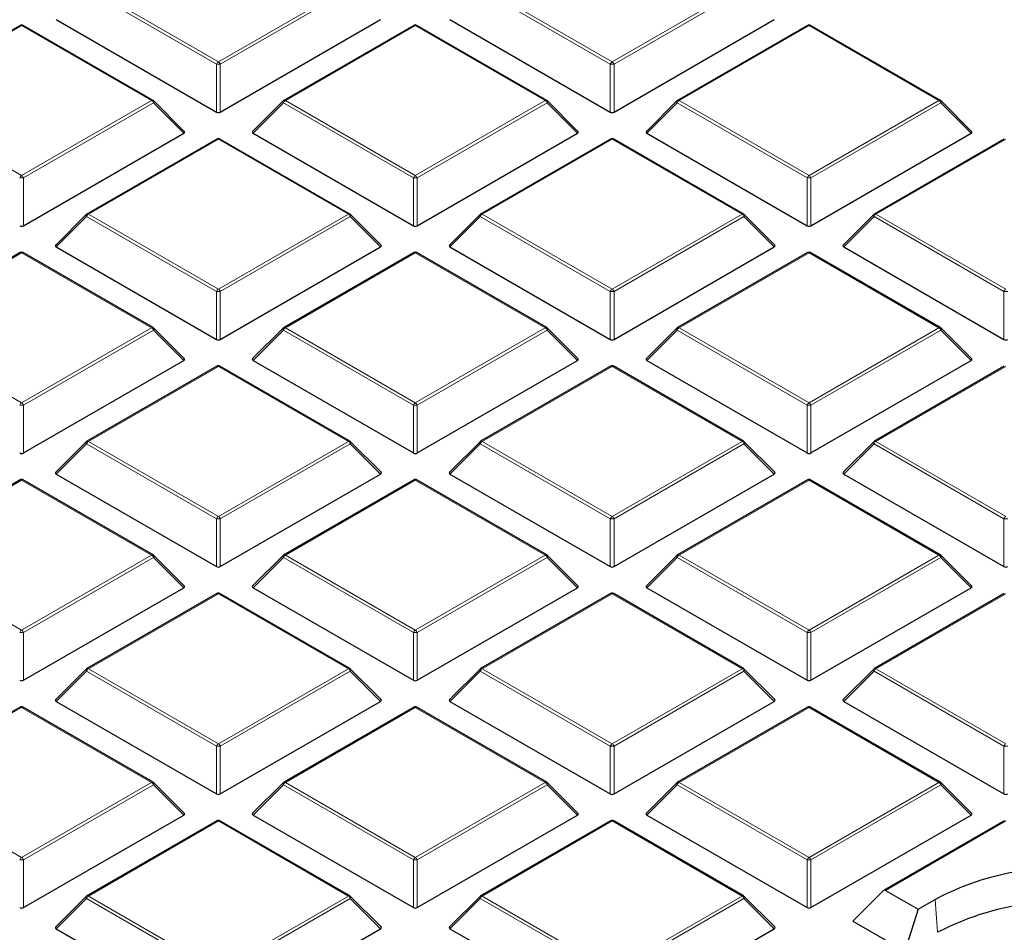
# Model space of a CAD drawing. Units: millimetres. Extents: x 0 to 420, y 0 to 297.
# Drawn here: x 291 to 309, y 206 to 223 of the extents above; entities that cross this region are included whole.
import ezdxf

# ---------------------------------------------------------------- set-up
doc = ezdxf.new("R2010")
doc.units = ezdxf.units.MM

msp = doc.modelspace()

# ---------------------------------------------------------------- linework, layer by layer
at = {"color": 8, "linetype": 'Continuous', "lineweight": 18}
for p, q in [((294.1561, 222.4706), (291.7556, 223.8564)), ((291.7905, 223.8999), (294.1911, 222.5141)), ((294.1911, 222.5141), (296.5917, 223.8999)), ((296.6267, 223.8564), (294.2261, 222.4706)), ((301.4292, 222.4706), (299.0287, 223.8564)), ((299.0636, 223.8999), (301.4642, 222.5141)), ((301.4642, 222.5141), (303.8648, 223.8999)), ((303.8998, 223.8564), (301.4992, 222.4706)), ((290.5546, 223.1864), (288.154, 221.8006)), ((292.9552, 221.8006), (290.5546, 223.1864)), ((297.8277, 223.1864), (295.4271, 221.8006)), ((300.2283, 221.8006), (297.8277, 223.1864)), ((305.1008, 223.1864), (302.7002, 221.8006)), ((307.5014, 221.8006), (305.1008, 223.1864)), ((294.1561, 221.5874), (294.1561, 222.4706)), ((294.2261, 222.4706), (294.2261, 221.5874)), ((301.4292, 221.5874), (301.4292, 222.4706)), ((301.4992, 222.4706), (301.4992, 221.5874)), ((288.154, 221.8006), (290.5546, 220.4148)), ((290.5546, 220.4148), (292.9552, 221.8006)), ((292.9902, 221.7571), (290.5896, 220.3712)), ((293.5501, 221.1972), (292.9902, 221.7571)), ((295.3921, 221.7571), (294.8322, 221.1972)), ((297.7927, 220.3712), (295.3921, 221.7571)), ((295.4271, 221.8006), (297.8277, 220.4148)), ((297.8277, 220.4148), (300.2283, 221.8006)), ((300.2633, 221.7571), (297.8627, 220.3712)), ((300.8231, 221.1972), (300.2633, 221.7571)), ((302.6652, 221.7571), (302.1053, 221.1972)), ((305.0658, 220.3712), (302.6652, 221.7571)), ((302.7002, 221.8006), (305.1008, 220.4148)), ((305.1008, 220.4148), (307.5014, 221.8006)), ((307.5364, 221.7571), (305.1358, 220.3712)), ((308.0962, 221.1972), (307.5364, 221.7571)), ((294.1911, 221.0871), (291.7905, 219.7013)), ((296.5917, 219.7013), (294.1911, 221.0871)), ((301.4642, 221.0871), (299.0636, 219.7013)), ((303.8648, 219.7013), (301.4642, 221.0871)), ((308.7373, 221.0871), (306.3367, 219.7013)), ((290.5896, 220.3712), (290.5896, 219.4881)), ((297.7927, 219.4881), (297.7927, 220.3712)), ((297.8627, 220.3712), (297.8627, 219.4881)), ((305.0658, 219.4881), (305.0658, 220.3712)), ((305.1358, 220.3712), (305.1358, 219.4881)), ((291.7556, 219.6577), (291.1957, 219.0978)), ((294.1561, 218.2719), (291.7556, 219.6577)), ((291.7905, 219.7013), (294.1911, 218.3154)), ((294.1911, 218.3154), (296.5917, 219.7013)), ((296.6267, 219.6577), (294.2261, 218.2719)), ((297.1866, 219.0978), (296.6267, 219.6577)), ((299.0287, 219.6577), (298.4688, 219.0978)), ((301.4292, 218.2719), (299.0287, 219.6577)), ((299.0636, 219.7013), (301.4642, 218.3154)), ((301.4642, 218.3154), (303.8648, 219.7013)), ((303.8998, 219.6577), (301.4992, 218.2719)), ((304.4597, 219.0978), (303.8998, 219.6577)), ((306.3017, 219.6577), (305.7419, 219.0978)), ((308.7023, 218.2719), (306.3017, 219.6577)), ((306.3367, 219.7013), (308.7373, 218.3154)), ((290.5546, 218.9878), (288.154, 217.6019)), ((292.9552, 217.6019), (290.5546, 218.9878)), ((297.8277, 218.9878), (295.4271, 217.6019)), ((300.2283, 217.6019), (297.8277, 218.9878)), ((305.1008, 218.9878), (302.7002, 217.6019)), ((307.5014, 217.6019), (305.1008, 218.9878)), ((294.1561, 217.3888), (294.1561, 218.2719)), ((294.2261, 218.2719), (294.2261, 217.3888)), ((301.4292, 217.3888), (301.4292, 218.2719)), ((301.4992, 218.2719), (301.4992, 217.3888)), ((308.7023, 217.3888), (308.7023, 218.2719)), ((288.154, 217.6019), (290.5546, 216.2161)), ((290.5546, 216.2161), (292.9552, 217.6019)), ((292.9902, 217.5584), (290.5896, 216.1726)), ((293.5501, 216.9985), (292.9902, 217.5584)), ((295.3921, 217.5584), (294.8322, 216.9985)), ((297.7927, 216.1726), (295.3921, 217.5584)), ((295.4271, 217.6019), (297.8277, 216.2161)), ((297.8277, 216.2161), (300.2283, 217.6019)), ((300.2633, 217.5584), (297.8627, 216.1726)), ((300.8231, 216.9985), (300.2633, 217.5584)), ((302.6652, 217.5584), (302.1053, 216.9985)), ((305.0658, 216.1726), (302.6652, 217.5584)), ((302.7002, 217.6019), (305.1008, 216.2161)), ((305.1008, 216.2161), (307.5014, 217.6019)), ((307.5364, 217.5584), (305.1358, 216.1726)), ((308.0962, 216.9985), (307.5364, 217.5584)), ((294.1911, 216.8884), (291.7905, 215.5026)), ((296.5917, 215.5026), (294.1911, 216.8884)), ((301.4642, 216.8884), (299.0636, 215.5026)), ((303.8648, 215.5026), (301.4642, 216.8884)), ((308.7373, 216.8884), (306.3367, 215.5026)), ((290.5896, 216.1726), (290.5896, 215.2894)), ((297.7927, 215.2894), (297.7927, 216.1726)), ((297.8627, 216.1726), (297.8627, 215.2894)), ((305.0658, 215.2894), (305.0658, 216.1726)), ((305.1358, 216.1726), (305.1358, 215.2894)), ((291.7556, 215.4591), (291.1957, 214.8992)), ((294.1561, 214.0732), (291.7556, 215.4591)), ((291.7905, 215.5026), (294.1911, 214.1168)), ((294.1911, 214.1168), (296.5917, 215.5026)), ((296.6267, 215.4591), (294.2261, 214.0732)), ((297.1866, 214.8992), (296.6267, 215.4591)), ((299.0287, 215.4591), (298.4688, 214.8992)), ((301.4292, 214.0732), (299.0287, 215.4591)), ((299.0636, 215.5026), (301.4642, 214.1168)), ((301.4642, 214.1168), (303.8648, 215.5026)), ((303.8998, 215.4591), (301.4992, 214.0732)), ((304.4597, 214.8992), (303.8998, 215.4591)), ((306.3017, 215.4591), (305.7419, 214.8992)), ((308.7023, 214.0732), (306.3017, 215.4591)), ((306.3367, 215.5026), (308.7373, 214.1168)), ((290.5546, 214.7891), (288.154, 213.4033)), ((292.9552, 213.4033), (290.5546, 214.7891)), ((297.8277, 214.7891), (295.4271, 213.4033)), ((300.2283, 213.4033), (297.8277, 214.7891)), ((305.1008, 214.7891), (302.7002, 213.4033)), ((307.5014, 213.4033), (305.1008, 214.7891)), ((294.1561, 213.1901), (294.1561, 214.0732)), ((294.2261, 214.0732), (294.2261, 213.1901)), ((301.4292, 213.1901), (301.4292, 214.0732)), ((301.4992, 214.0732), (301.4992, 213.1901)), ((308.7023, 213.1901), (308.7023, 214.0732)), ((288.154, 213.4033), (290.5546, 212.0174)), ((290.5546, 212.0174), (292.9552, 213.4033)), ((292.9902, 213.3597), (290.5896, 211.9739)), ((293.5501, 212.7998), (292.9902, 213.3597)), ((295.3921, 213.3597), (294.8322, 212.7998)), ((297.7927, 211.9739), (295.3921, 213.3597)), ((295.4271, 213.4033), (297.8277, 212.0174)), ((297.8277, 212.0174), (300.2283, 213.4033)), ((300.2633, 213.3597), (297.8627, 211.9739)), ((300.8231, 212.7998), (300.2633, 213.3597)), ((302.6652, 213.3597), (302.1053, 212.7998)), ((305.0658, 211.9739), (302.6652, 213.3597)), ((302.7002, 213.4033), (305.1008, 212.0174)), ((305.1008, 212.0174), (307.5014, 213.4033)), ((307.5364, 213.3597), (305.1358, 211.9739)), ((308.0962, 212.7998), (307.5364, 213.3597)), ((294.1911, 212.6898), (291.7905, 211.3039)), ((296.5917, 211.3039), (294.1911, 212.6898)), ((301.4642, 212.6898), (299.0636, 211.3039)), ((303.8648, 211.3039), (301.4642, 212.6898)), ((308.7373, 212.6898), (306.3367, 211.3039)), ((290.5896, 211.9739), (290.5896, 211.0908)), ((297.7927, 211.0908), (297.7927, 211.9739)), ((297.8627, 211.9739), (297.8627, 211.0908)), ((305.0658, 211.0908), (305.0658, 211.9739)), ((305.1358, 211.9739), (305.1358, 211.0908)), ((291.7556, 211.2604), (291.1957, 210.7005)), ((294.1561, 209.8746), (291.7556, 211.2604)), ((291.7905, 211.3039), (294.1911, 209.9181)), ((294.1911, 209.9181), (296.5917, 211.3039)), ((296.6267, 211.2604), (294.2261, 209.8746)), ((297.1866, 210.7005), (296.6267, 211.2604)), ((299.0287, 211.2604), (298.4688, 210.7005)), ((301.4292, 209.8746), (299.0287, 211.2604)), ((299.0636, 211.3039), (301.4642, 209.9181)), ((301.4642, 209.9181), (303.8648, 211.3039)), ((303.8998, 211.2604), (301.4992, 209.8746)), ((304.4597, 210.7005), (303.8998, 211.2604)), ((306.3017, 211.2604), (305.7419, 210.7005)), ((308.7023, 209.8746), (306.3017, 211.2604)), ((306.3367, 211.3039), (308.7373, 209.9181)), ((290.5546, 210.5904), (288.154, 209.2046)), ((292.9552, 209.2046), (290.5546, 210.5904)), ((297.8277, 210.5904), (295.4271, 209.2046)), ((300.2283, 209.2046), (297.8277, 210.5904)), ((305.1008, 210.5904), (302.7002, 209.2046)), ((307.5014, 209.2046), (305.1008, 210.5904)), ((294.1561, 208.9914), (294.1561, 209.8746)), ((294.2261, 209.8746), (294.2261, 208.9914)), ((301.4292, 208.9914), (301.4292, 209.8746)), ((301.4992, 209.8746), (301.4992, 208.9914)), ((308.7023, 208.9914), (308.7023, 209.8746)), ((288.154, 209.2046), (290.5546, 207.8188)), ((290.5546, 207.8188), (292.9552, 209.2046)), ((295.4271, 209.2046), (297.8277, 207.8188)), ((297.8277, 207.8188), (300.2283, 209.2046)), ((302.7002, 209.2046), (305.1008, 207.8188)), ((305.1008, 207.8188), (307.5014, 209.2046)), ((292.9902, 209.1611), (290.5896, 207.7752)), ((293.5501, 208.6011), (292.9902, 209.1611)), ((295.3921, 209.1611), (294.8322, 208.6011)), ((297.7927, 207.7752), (295.3921, 209.1611)), ((300.2633, 209.1611), (297.8627, 207.7752)), ((300.8231, 208.6011), (300.2633, 209.1611)), ((302.6652, 209.1611), (302.1053, 208.6011)), ((305.0658, 207.7752), (302.6652, 209.1611)), ((307.5364, 209.1611), (305.1358, 207.7752)), ((308.0962, 208.6011), (307.5364, 209.1611)), ((294.1911, 208.4911), (291.7905, 207.1053)), ((296.5917, 207.1053), (294.1911, 208.4911)), ((301.4642, 208.4911), (299.0636, 207.1053)), ((303.8648, 207.1053), (301.4642, 208.4911)), ((308.7373, 208.4911), (306.5154, 207.2084)), ((290.5896, 207.7752), (290.5896, 206.8921)), ((297.7927, 206.8921), (297.7927, 207.7752)), ((297.8627, 207.7752), (297.8627, 206.8921)), ((305.0658, 206.8921), (305.0658, 207.7752)), ((305.1358, 207.7752), (305.1358, 206.8921)), ((291.7556, 207.0617), (291.1957, 206.5018)), ((294.1561, 205.6759), (291.7556, 207.0617)), ((291.7905, 207.1053), (294.1911, 205.7194)), ((294.1911, 205.7194), (296.5917, 207.1053)), ((296.6267, 207.0617), (294.2261, 205.6759)), ((297.1866, 206.5018), (296.6267, 207.0617)), ((299.0287, 207.0617), (298.4688, 206.5018)), ((301.4292, 205.6759), (299.0287, 207.0617)), ((299.0636, 207.1053), (301.4642, 205.7194)), ((301.4642, 205.7194), (303.8648, 207.1053)), ((303.8998, 207.0617), (301.4992, 205.6759)), ((304.4597, 206.5018), (303.8998, 207.0617)), ((307.4305, 207.0433), (307.4746, 206.4345))]:
    msp.add_line(p, q, dxfattribs=at)
at = {"color": 7, "linetype": 'Continuous', "lineweight": 25}
for p, q in [((290.526, 223.1893), (288.1254, 221.8034)), ((292.9837, 221.8034), (290.5832, 223.1893)), ((291.1957, 223.2965), (294.1561, 221.5874)), ((294.2261, 221.5874), (297.1866, 223.2965)), ((297.7991, 223.1893), (295.3985, 221.8034)), ((300.2568, 221.8034), (297.8563, 223.1893)), ((298.4688, 223.2965), (301.4292, 221.5874)), ((301.4992, 221.5874), (304.4597, 223.2965)), ((305.0722, 223.1893), (302.6716, 221.8034)), ((307.5299, 221.8034), (305.1294, 223.1893)), ((293.5591, 221.2308), (292.9956, 221.7943)), ((295.3867, 221.7943), (294.8232, 221.2308)), ((300.8322, 221.2308), (300.2687, 221.7943)), ((302.6598, 221.7943), (302.0963, 221.2308)), ((308.1053, 221.2308), (307.5418, 221.7943)), ((290.5896, 219.4881), (293.5501, 221.1972)), ((294.8322, 221.1972), (297.7927, 219.4881)), ((297.8627, 219.4881), (300.8231, 221.1972)), ((302.1053, 221.1972), (305.0658, 219.4881)), ((305.1358, 219.4881), (308.0962, 221.1972)), ((294.1626, 221.0899), (291.762, 219.7041)), ((296.6203, 219.7041), (294.2197, 221.0899)), ((301.4357, 221.0899), (299.0351, 219.7041)), ((303.8934, 219.7041), (301.4928, 221.0899)), ((308.7088, 221.0899), (306.3082, 219.7041)), ((291.7501, 219.695), (291.1866, 219.1315)), ((297.1956, 219.1315), (296.6321, 219.695)), ((299.0232, 219.695), (298.4597, 219.1315)), ((304.4687, 219.1315), (303.9052, 219.695)), ((306.2963, 219.695), (305.7328, 219.1315)), ((291.1957, 219.0978), (294.1561, 217.3888)), ((294.2261, 217.3888), (297.1866, 219.0978)), ((298.4688, 219.0978), (301.4292, 217.3888)), ((301.4992, 217.3888), (304.4597, 219.0978)), ((305.7419, 219.0978), (308.7023, 217.3888)), ((290.526, 218.9906), (288.1254, 217.6048)), ((292.9837, 217.6048), (290.5832, 218.9906)), ((297.7991, 218.9906), (295.3985, 217.6048)), ((300.2568, 217.6048), (297.8563, 218.9906)), ((305.0722, 218.9906), (302.6716, 217.6048)), ((307.5299, 217.6048), (305.1294, 218.9906)), ((293.5591, 217.0322), (292.9956, 217.5957)), ((295.3867, 217.5957), (294.8232, 217.0322)), ((300.8322, 217.0322), (300.2687, 217.5957)), ((302.6598, 217.5957), (302.0963, 217.0322)), ((308.1053, 217.0322), (307.5418, 217.5957)), ((290.5896, 215.2894), (293.5501, 216.9985)), ((294.8322, 216.9985), (297.7927, 215.2894)), ((297.8627, 215.2894), (300.8231, 216.9985)), ((302.1053, 216.9985), (305.0658, 215.2894)), ((305.1358, 215.2894), (308.0962, 216.9985)), ((294.1626, 216.8913), (291.762, 215.5054)), ((296.6203, 215.5054), (294.2197, 216.8913)), ((301.4357, 216.8913), (299.0351, 215.5054)), ((303.8934, 215.5054), (301.4928, 216.8913)), ((308.7088, 216.8913), (306.3082, 215.5054)), ((291.7501, 215.4963), (291.1866, 214.9328)), ((297.1956, 214.9328), (296.6321, 215.4963)), ((299.0232, 215.4963), (298.4597, 214.9328)), ((304.4687, 214.9328), (303.9052, 215.4963)), ((306.2963, 215.4963), (305.7328, 214.9328)), ((291.1957, 214.8992), (294.1561, 213.1901)), ((294.2261, 213.1901), (297.1866, 214.8992)), ((298.4688, 214.8992), (301.4292, 213.1901)), ((301.4992, 213.1901), (304.4597, 214.8992)), ((305.7419, 214.8992), (308.7023, 213.1901)), ((290.526, 214.7919), (288.1254, 213.4061)), ((292.9837, 213.4061), (290.5832, 214.7919)), ((297.7991, 214.7919), (295.3985, 213.4061)), ((300.2568, 213.4061), (297.8563, 214.7919)), ((305.0722, 214.7919), (302.6716, 213.4061)), ((307.5299, 213.4061), (305.1294, 214.7919)), ((293.5591, 212.8335), (292.9956, 213.397)), ((295.3867, 213.397), (294.8232, 212.8335)), ((300.8322, 212.8335), (300.2687, 213.397)), ((302.6598, 213.397), (302.0963, 212.8335)), ((308.1053, 212.8335), (307.5418, 213.397)), ((290.5896, 211.0908), (293.5501, 212.7998)), ((294.1626, 212.6926), (291.762, 211.3068)), ((296.6203, 211.3068), (294.2197, 212.6926)), ((294.8322, 212.7998), (297.7927, 211.0908)), ((297.8627, 211.0908), (300.8231, 212.7998)), ((301.4357, 212.6926), (299.0351, 211.3068)), ((303.8934, 211.3068), (301.4928, 212.6926)), ((302.1053, 212.7998), (305.0658, 211.0908)), ((305.1358, 211.0908), (308.0962, 212.7998)), ((308.7088, 212.6926), (306.3082, 211.3068)), ((291.7501, 211.2977), (291.1866, 210.7341)), ((297.1956, 210.7341), (296.6321, 211.2977)), ((299.0232, 211.2977), (298.4597, 210.7341)), ((304.4687, 210.7341), (303.9052, 211.2977)), ((306.2963, 211.2977), (305.7328, 210.7341)), ((291.1957, 210.7005), (294.1561, 208.9914)), ((294.2261, 208.9914), (297.1866, 210.7005)), ((298.4688, 210.7005), (301.4292, 208.9914)), ((301.4992, 208.9914), (304.4597, 210.7005)), ((305.7419, 210.7005), (308.7023, 208.9914)), ((290.526, 210.5933), (288.1254, 209.2074)), ((292.9837, 209.2074), (290.5832, 210.5933)), ((297.7991, 210.5933), (295.3985, 209.2074)), ((300.2568, 209.2074), (297.8563, 210.5933)), ((305.0722, 210.5933), (302.6716, 209.2074)), ((307.5299, 209.2074), (305.1294, 210.5933)), ((293.5591, 208.6348), (292.9956, 209.1983)), ((295.3867, 209.1983), (294.8232, 208.6348)), ((300.8322, 208.6348), (300.2687, 209.1983)), ((302.6598, 209.1983), (302.0963, 208.6348)), ((308.1053, 208.6348), (307.5418, 209.1983)), ((290.5896, 206.8921), (293.5501, 208.6011)), ((294.1626, 208.4939), (291.762, 207.1081)), ((296.6203, 207.1081), (294.2197, 208.4939)), ((294.8322, 208.6011), (297.7927, 206.8921)), ((297.8627, 206.8921), (300.8231, 208.6011)), ((301.4357, 208.4939), (299.0351, 207.1081)), ((303.8934, 207.1081), (301.4928, 208.4939)), ((302.1053, 208.6011), (305.0658, 206.8921)), ((305.1358, 206.8921), (308.0962, 208.6011)), ((308.7088, 208.4939), (306.48, 207.2073)), ((305.9089, 206.6386), (306.4688, 207.1986)), ((306.5154, 207.2084), (307.116, 206.8617)), ((291.7501, 207.099), (291.1866, 206.5355)), ((297.1956, 206.5355), (296.6321, 207.099)), ((299.0232, 207.099), (298.4597, 206.5355)), ((304.4687, 206.5355), (303.9052, 207.099)), ((307.116, 206.8617), (307.4305, 207.0433)), ((307.116, 206.8617), (306.8685, 206.0847)), ((305.9089, 206.6386), (306.8685, 206.0847)), ((291.1957, 206.5018), (294.1561, 204.7928)), ((294.2261, 204.7928), (297.1866, 206.5018)), ((298.4688, 206.5018), (301.4292, 204.7928)), ((301.4992, 204.7928), (304.4597, 206.5018))]:
    msp.add_line(p, q, dxfattribs=at)
at = {"color": 8, "linetype": 'Continuous', "lineweight": 18, "flags": 128}
for points in [[(292.9956, 221.7943), (292.9971, 221.7925), (292.9988, 221.7885), (292.9994, 221.7835), (292.9988, 221.7776), (292.9971, 221.7712), (292.9941, 221.7643), (292.9902, 221.7571)], [(295.3921, 221.7571), (295.3881, 221.7643), (295.3852, 221.7712), (295.3834, 221.7776), (295.3828, 221.7835), (295.3834, 221.7885), (295.3852, 221.7925), (295.3867, 221.7943)], [(300.2687, 221.7943), (300.2702, 221.7925), (300.2719, 221.7885), (300.2725, 221.7835), (300.2719, 221.7776), (300.2702, 221.7712), (300.2672, 221.7643), (300.2633, 221.7571)], [(302.6652, 221.7571), (302.6612, 221.7643), (302.6583, 221.7712), (302.6565, 221.7776), (302.6559, 221.7835), (302.6565, 221.7885), (302.6583, 221.7925), (302.6598, 221.7943)], [(307.5418, 221.7943), (307.5433, 221.7925), (307.545, 221.7885), (307.5456, 221.7835), (307.545, 221.7776), (307.5433, 221.7712), (307.5403, 221.7643), (307.5364, 221.7571)], [(291.7556, 219.6577), (291.7516, 219.6649), (291.7487, 219.6719), (291.7469, 219.6783), (291.7463, 219.6841), (291.7469, 219.6891), (291.7487, 219.6932), (291.7501, 219.695)], [(296.6321, 219.695), (296.6336, 219.6932), (296.6354, 219.6891), (296.636, 219.6841), (296.6354, 219.6783), (296.6336, 219.6719), (296.6307, 219.6649), (296.6267, 219.6577)], [(299.0287, 219.6577), (299.0247, 219.6649), (299.0218, 219.6719), (299.02, 219.6783), (299.0194, 219.6841), (299.02, 219.6891), (299.0218, 219.6932), (299.0232, 219.695)], [(303.9052, 219.695), (303.9067, 219.6932), (303.9085, 219.6891), (303.9091, 219.6841), (303.9085, 219.6783), (303.9067, 219.6719), (303.9038, 219.6649), (303.8998, 219.6577)], [(306.3017, 219.6577), (306.2978, 219.6649), (306.2949, 219.6719), (306.2931, 219.6783), (306.2925, 219.6841), (306.2931, 219.6891), (306.2949, 219.6932), (306.2963, 219.695)], [(292.9956, 217.5957), (292.9971, 217.5939), (292.9988, 217.5898), (292.9994, 217.5848), (292.9988, 217.579), (292.9971, 217.5725), (292.9941, 217.5656), (292.9902, 217.5584)], [(295.3921, 217.5584), (295.3881, 217.5656), (295.3852, 217.5725), (295.3834, 217.579), (295.3828, 217.5848), (295.3834, 217.5898), (295.3852, 217.5939), (295.3867, 217.5957)], [(300.2687, 217.5957), (300.2702, 217.5939), (300.2719, 217.5898), (300.2725, 217.5848), (300.2719, 217.579), (300.2702, 217.5725), (300.2672, 217.5656), (300.2633, 217.5584)], [(302.6652, 217.5584), (302.6612, 217.5656), (302.6583, 217.5725), (302.6565, 217.579), (302.6559, 217.5848), (302.6565, 217.5898), (302.6583, 217.5939), (302.6598, 217.5957)], [(307.5418, 217.5957), (307.5433, 217.5939), (307.545, 217.5898), (307.5456, 217.5848), (307.545, 217.579), (307.5433, 217.5725), (307.5403, 217.5656), (307.5364, 217.5584)], [(291.7556, 215.4591), (291.7516, 215.4663), (291.7487, 215.4732), (291.7469, 215.4796), (291.7463, 215.4854), (291.7469, 215.4905), (291.7487, 215.4945), (291.7501, 215.4963)], [(296.6321, 215.4963), (296.6336, 215.4945), (296.6354, 215.4905), (296.636, 215.4854), (296.6354, 215.4796), (296.6336, 215.4732), (296.6307, 215.4663), (296.6267, 215.4591)], [(299.0287, 215.4591), (299.0247, 215.4663), (299.0218, 215.4732), (299.02, 215.4796), (299.0194, 215.4854), (299.02, 215.4905), (299.0218, 215.4945), (299.0232, 215.4963)], [(303.9052, 215.4963), (303.9067, 215.4945), (303.9085, 215.4905), (303.9091, 215.4854), (303.9085, 215.4796), (303.9067, 215.4732), (303.9038, 215.4663), (303.8998, 215.4591)], [(306.3017, 215.4591), (306.2978, 215.4663), (306.2949, 215.4732), (306.2931, 215.4796), (306.2925, 215.4854), (306.2931, 215.4905), (306.2949, 215.4945), (306.2963, 215.4963)], [(292.9956, 213.397), (292.9971, 213.3952), (292.9988, 213.3911), (292.9994, 213.3861), (292.9988, 213.3803), (292.9971, 213.3738), (292.9941, 213.3669), (292.9902, 213.3597)], [(295.3921, 213.3597), (295.3881, 213.3669), (295.3852, 213.3738), (295.3834, 213.3803), (295.3828, 213.3861), (295.3834, 213.3911), (295.3852, 213.3952), (295.3867, 213.397)], [(300.2687, 213.397), (300.2702, 213.3952), (300.2719, 213.3911), (300.2725, 213.3861), (300.2719, 213.3803), (300.2702, 213.3738), (300.2672, 213.3669), (300.2633, 213.3597)], [(302.6652, 213.3597), (302.6612, 213.3669), (302.6583, 213.3738), (302.6565, 213.3803), (302.6559, 213.3861), (302.6565, 213.3911), (302.6583, 213.3952), (302.6598, 213.397)], [(307.5418, 213.397), (307.5433, 213.3952), (307.545, 213.3911), (307.5456, 213.3861), (307.545, 213.3803), (307.5433, 213.3738), (307.5403, 213.3669), (307.5364, 213.3597)], [(291.7556, 211.2604), (291.7516, 211.2676), (291.7487, 211.2745), (291.7469, 211.281), (291.7463, 211.2868), (291.7469, 211.2918), (291.7487, 211.2959), (291.7501, 211.2977)], [(296.6321, 211.2977), (296.6336, 211.2959), (296.6354, 211.2918), (296.636, 211.2868), (296.6354, 211.281), (296.6336, 211.2745), (296.6307, 211.2676), (296.6267, 211.2604)], [(299.0287, 211.2604), (299.0247, 211.2676), (299.0218, 211.2745), (299.02, 211.281), (299.0194, 211.2868), (299.02, 211.2918), (299.0218, 211.2959), (299.0232, 211.2977)], [(303.9052, 211.2977), (303.9067, 211.2959), (303.9085, 211.2918), (303.9091, 211.2868), (303.9085, 211.281), (303.9067, 211.2745), (303.9038, 211.2676), (303.8998, 211.2604)], [(306.3017, 211.2604), (306.2978, 211.2676), (306.2949, 211.2745), (306.2931, 211.281), (306.2925, 211.2868), (306.2931, 211.2918), (306.2949, 211.2959), (306.2963, 211.2977)], [(292.9956, 209.1983), (292.9971, 209.1965), (292.9988, 209.1925), (292.9994, 209.1874), (292.9988, 209.1816), (292.9971, 209.1752), (292.9941, 209.1683), (292.9902, 209.1611)], [(295.3921, 209.1611), (295.3881, 209.1683), (295.3852, 209.1752), (295.3834, 209.1816), (295.3828, 209.1874), (295.3834, 209.1925), (295.3852, 209.1965), (295.3867, 209.1983)], [(300.2687, 209.1983), (300.2702, 209.1965), (300.2719, 209.1925), (300.2725, 209.1874), (300.2719, 209.1816), (300.2702, 209.1752), (300.2672, 209.1683), (300.2633, 209.1611)], [(302.6652, 209.1611), (302.6612, 209.1683), (302.6583, 209.1752), (302.6565, 209.1816), (302.6559, 209.1874), (302.6565, 209.1925), (302.6583, 209.1965), (302.6598, 209.1983)], [(307.5418, 209.1983), (307.5433, 209.1965), (307.545, 209.1925), (307.5456, 209.1874), (307.545, 209.1816), (307.5433, 209.1752), (307.5403, 209.1683), (307.5364, 209.1611)], [(291.7556, 207.0617), (291.7516, 207.0689), (291.7487, 207.0758), (291.7469, 207.0823), (291.7463, 207.0881), (291.7469, 207.0931), (291.7487, 207.0972), (291.7501, 207.099)], [(296.6321, 207.099), (296.6336, 207.0972), (296.6354, 207.0931), (296.636, 207.0881), (296.6354, 207.0823), (296.6336, 207.0758), (296.6307, 207.0689), (296.6267, 207.0617)], [(299.0287, 207.0617), (299.0247, 207.0689), (299.0218, 207.0758), (299.02, 207.0823), (299.0194, 207.0881), (299.02, 207.0931), (299.0218, 207.0972), (299.0232, 207.099)], [(303.9052, 207.099), (303.9067, 207.0972), (303.9085, 207.0931), (303.9091, 207.0881), (303.9085, 207.0823), (303.9067, 207.0758), (303.9038, 207.0689), (303.8998, 207.0617)]]:
    msp.add_lwpolyline(points, dxfattribs=at)
at = {"color": 7, "linetype": 'Continuous', "lineweight": 25}
for centre, radius, start, end in [((290.5546, 223.1398), 0.0571, 60.00269, 119.99731), ((297.8277, 223.1398), 0.0571, 60.00269, 119.99731), ((305.1008, 223.1398), 0.0571, 60.00269, 119.99731), ((292.9552, 221.7539), 0.0571, 44.99845, 60.00269), ((295.4271, 221.7539), 0.0571, 119.99731, 135.00155), ((300.2283, 221.7539), 0.0571, 44.99845, 60.00269), ((302.7002, 221.7539), 0.0571, 119.99731, 135.00155), ((307.5014, 221.7539), 0.0571, 44.99845, 60.00269), ((294.1911, 221.0404), 0.0571, 60.00269, 119.99731), ((301.4642, 221.0404), 0.0571, 60.00269, 119.99731), ((291.7905, 219.6546), 0.0571, 119.99731, 135.00155), ((296.5917, 219.6546), 0.0571, 44.99845, 60.00269), ((299.0636, 219.6546), 0.0571, 119.99731, 135.00155), ((303.8648, 219.6546), 0.0571, 44.99845, 60.00269), ((306.3367, 219.6546), 0.0571, 119.99731, 135.00155), ((290.5546, 218.9411), 0.0571, 60.00269, 119.99731), ((297.8277, 218.9411), 0.0571, 60.00269, 119.99731), ((305.1008, 218.9411), 0.0571, 60.00269, 119.99731), ((292.9552, 217.5553), 0.0571, 44.99845, 60.00269), ((295.4271, 217.5553), 0.0571, 119.99731, 135.00155), ((300.2283, 217.5553), 0.0571, 44.99845, 60.00269), ((302.7002, 217.5553), 0.0571, 119.99731, 135.00155), ((307.5014, 217.5553), 0.0571, 44.99845, 60.00269), ((294.1911, 216.8418), 0.0571, 60.00269, 119.99731), ((301.4642, 216.8418), 0.0571, 60.00269, 119.99731), ((291.7905, 215.4559), 0.0571, 119.99731, 135.00155), ((296.5917, 215.4559), 0.0571, 44.99845, 60.00269), ((299.0636, 215.4559), 0.0571, 119.99731, 135.00155), ((303.8648, 215.4559), 0.0571, 44.99845, 60.00269), ((306.3367, 215.4559), 0.0571, 119.99731, 135.00155), ((290.5546, 214.7424), 0.0571, 60.00269, 119.99731), ((297.8277, 214.7424), 0.0571, 60.00269, 119.99731), ((305.1008, 214.7424), 0.0571, 60.00269, 119.99731), ((292.9552, 213.3566), 0.0571, 44.99845, 60.00269), ((295.4271, 213.3566), 0.0571, 119.99731, 135.00155), ((300.2283, 213.3566), 0.0571, 44.99845, 60.00269), ((302.7002, 213.3566), 0.0571, 119.99731, 135.00155), ((307.5014, 213.3566), 0.0571, 44.99845, 60.00269), ((294.1911, 212.6431), 0.0571, 60.00269, 119.99731), ((301.4642, 212.6431), 0.0571, 60.00269, 119.99731), ((291.7905, 211.2573), 0.0571, 119.99731, 135.00155), ((296.5917, 211.2573), 0.0571, 44.99845, 60.00269), ((299.0636, 211.2573), 0.0571, 119.99731, 135.00155), ((303.8648, 211.2573), 0.0571, 44.99845, 60.00269), ((306.3367, 211.2573), 0.0571, 119.99731, 135.00155), ((290.5546, 210.5438), 0.0571, 60.00269, 119.99731), ((297.8277, 210.5438), 0.0571, 60.00269, 119.99731), ((305.1008, 210.5438), 0.0571, 60.00269, 119.99731), ((292.9552, 209.1579), 0.0571, 44.99845, 60.00269), ((295.4271, 209.1579), 0.0571, 119.99731, 135.00155), ((300.2283, 209.1579), 0.0571, 44.99845, 60.00269), ((302.7002, 209.1579), 0.0571, 119.99731, 135.00155), ((307.5014, 209.1579), 0.0571, 44.99845, 60.00269), ((294.1911, 208.4444), 0.0571, 60.00269, 119.99731), ((301.4642, 208.4444), 0.0571, 60.00269, 119.99731), ((309.8029, 202.5214), 5.1065, 84.75452, 117.6837), ((291.7905, 207.0586), 0.0571, 119.99731, 135.00155), ((296.5917, 207.0586), 0.0571, 44.99845, 60.00269), ((299.0636, 207.0586), 0.0571, 119.99731, 135.00155), ((303.8648, 207.0586), 0.0571, 44.99845, 60.00269), ((309.8626, 201.7935), 5.2193, 74.74011, 117.22735)]:
    msp.add_arc(centre, radius, start, end, dxfattribs=at)
at = {"color": 8, "linetype": 'Continuous', "lineweight": 18}
for centre, radius, start, end in [((290.5378, 223.1629), 0.0289, 54.53278, 114.15676), ((290.5713, 223.1629), 0.0289, 65.84324, 125.46722), ((297.8109, 223.1629), 0.0289, 54.53278, 114.15676), ((297.8444, 223.1629), 0.0289, 65.84324, 125.46722), ((305.084, 223.1629), 0.0289, 54.53278, 114.15676), ((305.1175, 223.1629), 0.0289, 65.84324, 125.46722), ((294.2384, 222.4403), 0.0877, 122.63797, 159.77289), ((294.1911, 221.7471), 0.7244, 87.23102, 92.76898), ((294.1438, 222.4403), 0.0877, 20.22711, 57.36203), ((301.5115, 222.4403), 0.0877, 122.63797, 159.77289), ((301.4642, 221.7471), 0.7244, 87.23102, 92.76898), ((301.4169, 222.4403), 0.0877, 20.22711, 57.36203), ((292.9719, 221.7771), 0.0289, 65.84324, 125.46722), ((292.9079, 221.7267), 0.0877, 20.22711, 57.36203), ((295.4744, 221.7267), 0.0877, 122.63797, 159.77289), ((295.4103, 221.7771), 0.0289, 54.53278, 114.15676), ((300.245, 221.7771), 0.0289, 65.84324, 125.46722), ((300.181, 221.7267), 0.0877, 20.22711, 57.36203), ((302.7475, 221.7267), 0.0877, 122.63797, 159.77289), ((302.6834, 221.7771), 0.0289, 54.53278, 114.15676), ((307.5181, 221.7771), 0.0289, 65.84324, 125.46722), ((307.4541, 221.7267), 0.0877, 20.22711, 57.36203), ((294.1744, 221.0636), 0.0289, 54.53278, 114.15676), ((294.2079, 221.0636), 0.0289, 65.84324, 125.46722), ((301.4475, 221.0636), 0.0289, 54.53278, 114.15676), ((301.481, 221.0636), 0.0289, 65.84324, 125.46722), ((290.6019, 220.3409), 0.0877, 122.63797, 159.77289), ((290.5546, 219.6477), 0.7244, 87.23102, 92.76898), ((290.5073, 220.3409), 0.0877, 20.22711, 57.36203), ((297.875, 220.3409), 0.0877, 122.63797, 159.77289), ((297.8277, 219.6477), 0.7244, 87.23102, 92.76898), ((297.7804, 220.3409), 0.0877, 20.22711, 57.36203), ((305.1481, 220.3409), 0.0877, 122.63797, 159.77289), ((305.1008, 219.6477), 0.7244, 87.23102, 92.76898), ((305.0535, 220.3409), 0.0877, 20.22711, 57.36203), ((291.8378, 219.6274), 0.0877, 122.63797, 159.77289), ((291.7738, 219.6778), 0.0289, 54.53278, 114.15676), ((296.6085, 219.6778), 0.0289, 65.84324, 125.46722), ((296.5444, 219.6274), 0.0877, 20.22711, 57.36203), ((299.1109, 219.6274), 0.0877, 122.63797, 159.77289), ((299.0469, 219.6778), 0.0289, 54.53278, 114.15676), ((303.8816, 219.6778), 0.0289, 65.84324, 125.46722), ((303.8175, 219.6274), 0.0877, 20.22711, 57.36203), ((306.384, 219.6274), 0.0877, 122.63797, 159.77289), ((306.32, 219.6778), 0.0289, 54.53278, 114.15676), ((290.5378, 218.9642), 0.0289, 54.53278, 114.15676), ((290.5713, 218.9642), 0.0289, 65.84324, 125.46722), ((297.8109, 218.9642), 0.0289, 54.53278, 114.15676), ((297.8444, 218.9642), 0.0289, 65.84324, 125.46722), ((305.084, 218.9642), 0.0289, 54.53278, 114.15676), ((305.1175, 218.9642), 0.0289, 65.84324, 125.46722), ((294.2384, 218.2416), 0.0877, 122.63797, 159.77289), ((294.1911, 217.5484), 0.7244, 87.23102, 92.76898), ((294.1438, 218.2416), 0.0877, 20.22711, 57.36203), ((301.5115, 218.2416), 0.0877, 122.63797, 159.77289), ((301.4642, 217.5484), 0.7244, 87.23102, 92.76898), ((301.4169, 218.2416), 0.0877, 20.22711, 57.36203), ((308.7846, 218.2416), 0.0877, 122.63797, 159.77289), ((308.7373, 217.5484), 0.7244, 87.23102, 92.76898), ((292.9719, 217.5784), 0.0289, 65.84324, 125.46722), ((292.9079, 217.5281), 0.0877, 20.22711, 57.36203), ((295.4744, 217.5281), 0.0877, 122.63797, 159.77289), ((295.4103, 217.5784), 0.0289, 54.53278, 114.15676), ((300.245, 217.5784), 0.0289, 65.84324, 125.46722), ((300.181, 217.5281), 0.0877, 20.22711, 57.36203), ((302.7475, 217.5281), 0.0877, 122.63797, 159.77289), ((302.6834, 217.5784), 0.0289, 54.53278, 114.15676), ((307.5181, 217.5784), 0.0289, 65.84324, 125.46722), ((307.4541, 217.5281), 0.0877, 20.22711, 57.36203), ((294.1744, 216.8649), 0.0289, 54.53278, 114.15676), ((294.2079, 216.8649), 0.0289, 65.84324, 125.46722), ((301.4475, 216.8649), 0.0289, 54.53278, 114.15676), ((301.481, 216.8649), 0.0289, 65.84324, 125.46722), ((290.6019, 216.1422), 0.0877, 122.63797, 159.77289), ((290.5546, 215.4491), 0.7244, 87.23102, 92.76898), ((290.5073, 216.1422), 0.0877, 20.22711, 57.36203), ((297.875, 216.1422), 0.0877, 122.63797, 159.77289), ((297.8277, 215.4491), 0.7244, 87.23102, 92.76898), ((297.7804, 216.1422), 0.0877, 20.22711, 57.36203), ((305.1481, 216.1422), 0.0877, 122.63797, 159.77289), ((305.1008, 215.4491), 0.7244, 87.23102, 92.76898), ((305.0535, 216.1422), 0.0877, 20.22711, 57.36203), ((291.8378, 215.4287), 0.0877, 122.63797, 159.77289), ((291.7738, 215.4791), 0.0289, 54.53278, 114.15676), ((296.6085, 215.4791), 0.0289, 65.84324, 125.46722), ((296.5444, 215.4287), 0.0877, 20.22711, 57.36203), ((299.1109, 215.4287), 0.0877, 122.63797, 159.77289), ((299.0469, 215.4791), 0.0289, 54.53278, 114.15676), ((303.8816, 215.4791), 0.0289, 65.84324, 125.46722), ((303.8175, 215.4287), 0.0877, 20.22711, 57.36203), ((306.384, 215.4287), 0.0877, 122.63797, 159.77289), ((306.32, 215.4791), 0.0289, 54.53278, 114.15676), ((290.5378, 214.7656), 0.0289, 54.53278, 114.15676), ((290.5713, 214.7656), 0.0289, 65.84324, 125.46722), ((297.8109, 214.7656), 0.0289, 54.53278, 114.15676), ((297.8444, 214.7656), 0.0289, 65.84324, 125.46722), ((305.084, 214.7656), 0.0289, 54.53278, 114.15676), ((305.1175, 214.7656), 0.0289, 65.84324, 125.46722), ((294.2384, 214.0429), 0.0877, 122.63797, 159.77289), ((294.1438, 214.0429), 0.0877, 20.22711, 57.36203), ((301.5115, 214.0429), 0.0877, 122.63797, 159.77289), ((301.4169, 214.0429), 0.0877, 20.22711, 57.36203), ((308.7846, 214.0429), 0.0877, 122.63797, 159.77289), ((294.1911, 213.3497), 0.7244, 87.23102, 92.76898), ((301.4642, 213.3497), 0.7244, 87.23102, 92.76898), ((308.7373, 213.3497), 0.7244, 87.23102, 92.76898), ((292.9719, 213.3797), 0.0289, 65.84324, 125.46722), ((292.9079, 213.3294), 0.0877, 20.22711, 57.36203), ((295.4744, 213.3294), 0.0877, 122.63797, 159.77289), ((295.4103, 213.3797), 0.0289, 54.53278, 114.15676), ((300.245, 213.3797), 0.0289, 65.84324, 125.46722), ((300.181, 213.3294), 0.0877, 20.22711, 57.36203), ((302.7475, 213.3294), 0.0877, 122.63797, 159.77289), ((302.6834, 213.3797), 0.0289, 54.53278, 114.15676), ((307.5181, 213.3797), 0.0289, 65.84324, 125.46722), ((307.4541, 213.3294), 0.0877, 20.22711, 57.36203), ((294.1744, 212.6662), 0.0289, 54.53278, 114.15676), ((294.2079, 212.6662), 0.0289, 65.84324, 125.46722), ((301.4475, 212.6662), 0.0289, 54.53278, 114.15676), ((301.481, 212.6662), 0.0289, 65.84324, 125.46722), ((290.6019, 211.9436), 0.0877, 122.63797, 159.77289), ((290.5546, 211.2504), 0.7244, 87.23102, 92.76898), ((290.5073, 211.9436), 0.0877, 20.22711, 57.36203), ((297.875, 211.9436), 0.0877, 122.63797, 159.77289), ((297.8277, 211.2504), 0.7244, 87.23102, 92.76898), ((297.7804, 211.9436), 0.0877, 20.22711, 57.36203), ((305.1481, 211.9436), 0.0877, 122.63797, 159.77289), ((305.1008, 211.2504), 0.7244, 87.23102, 92.76898), ((305.0535, 211.9436), 0.0877, 20.22711, 57.36203), ((291.8378, 211.2301), 0.0877, 122.63797, 159.77289), ((291.7738, 211.2804), 0.0289, 54.53278, 114.15676), ((296.6085, 211.2804), 0.0289, 65.84324, 125.46722), ((296.5444, 211.2301), 0.0877, 20.22711, 57.36203), ((299.1109, 211.2301), 0.0877, 122.63797, 159.77289), ((299.0469, 211.2804), 0.0289, 54.53278, 114.15676), ((303.8816, 211.2804), 0.0289, 65.84324, 125.46722), ((303.8175, 211.2301), 0.0877, 20.22711, 57.36203), ((306.384, 211.2301), 0.0877, 122.63797, 159.77289), ((306.32, 211.2804), 0.0289, 54.53278, 114.15676), ((290.5378, 210.5669), 0.0289, 54.53278, 114.15676), ((290.5713, 210.5669), 0.0289, 65.84324, 125.46722), ((297.8109, 210.5669), 0.0289, 54.53278, 114.15676), ((297.8444, 210.5669), 0.0289, 65.84324, 125.46722), ((305.084, 210.5669), 0.0289, 54.53278, 114.15676), ((305.1175, 210.5669), 0.0289, 65.84324, 125.46722), ((294.2384, 209.8442), 0.0877, 122.63797, 159.77289), ((294.1438, 209.8442), 0.0877, 20.22711, 57.36203), ((301.5115, 209.8442), 0.0877, 122.63797, 159.77289), ((301.4169, 209.8442), 0.0877, 20.22711, 57.36203), ((308.7846, 209.8442), 0.0877, 122.63797, 159.77289), ((294.1911, 209.1511), 0.7244, 87.23102, 92.76898), ((301.4642, 209.1511), 0.7244, 87.23102, 92.76898), ((308.7373, 209.1511), 0.7244, 87.23102, 92.76898), ((292.9719, 209.1811), 0.0289, 65.84324, 125.46722), ((292.9079, 209.1307), 0.0877, 20.22711, 57.36203), ((295.4744, 209.1307), 0.0877, 122.63797, 159.77289), ((295.4103, 209.1811), 0.0289, 54.53278, 114.15676), ((300.245, 209.1811), 0.0289, 65.84324, 125.46722), ((300.181, 209.1307), 0.0877, 20.22711, 57.36203), ((302.7475, 209.1307), 0.0877, 122.63797, 159.77289), ((302.6834, 209.1811), 0.0289, 54.53278, 114.15676), ((307.5181, 209.1811), 0.0289, 65.84324, 125.46722), ((307.4541, 209.1307), 0.0877, 20.22711, 57.36203), ((294.1744, 208.4676), 0.0289, 54.53278, 114.15676), ((294.2079, 208.4676), 0.0289, 65.84324, 125.46722), ((301.4475, 208.4676), 0.0289, 54.53278, 114.15676), ((301.481, 208.4676), 0.0289, 65.84324, 125.46722), ((290.6019, 207.7449), 0.0877, 122.63797, 159.77289), ((290.5546, 207.0517), 0.7244, 87.23102, 92.76898), ((290.5073, 207.7449), 0.0877, 20.22711, 57.36203), ((297.875, 207.7449), 0.0877, 122.63797, 159.77289), ((297.8277, 207.0517), 0.7244, 87.23102, 92.76898), ((297.7804, 207.7449), 0.0877, 20.22711, 57.36203), ((305.1481, 207.7449), 0.0877, 122.63797, 159.77289), ((305.1008, 207.0517), 0.7244, 87.23102, 92.76898), ((305.0535, 207.7449), 0.0877, 20.22711, 57.36203), ((291.8378, 207.0314), 0.0877, 122.63797, 159.77289), ((291.7738, 207.0817), 0.0289, 54.53278, 114.15676), ((296.6085, 207.0817), 0.0289, 65.84324, 125.46722), ((296.5444, 207.0314), 0.0877, 20.22711, 57.36203), ((299.1109, 207.0314), 0.0877, 122.63797, 159.77289), ((299.0469, 207.0817), 0.0289, 54.53278, 114.15676), ((303.8816, 207.0817), 0.0289, 65.84324, 125.46722), ((303.8175, 207.0314), 0.0877, 20.22711, 57.36203)]:
    msp.add_arc(centre, radius, start, end, dxfattribs=at)
at = {"color": 7, "linetype": 'Continuous', "lineweight": 25}
for centre, major_axis, ratio, start_param, end_param in [((294.1911, 221.6211), (0.0571, 0), 0.7452752, 4.0533309, 5.371447), ((301.4642, 221.6211), (0.0571, 0), 0.7452752, 4.0533309, 5.371447), ((293.4917, 221.2174), (0.0738, 0), 0.4471651, 5.6241273, 6.9422433), ((294.8905, 221.2174), (0.0738, 0), 0.4471651, 2.4825346, 3.8006507), ((300.7648, 221.2174), (0.0738, 0), 0.4471651, 5.6241273, 6.9422433), ((302.1636, 221.2174), (0.0738, 0), 0.4471651, 2.4825346, 3.8006507), ((308.0379, 221.2174), (0.0738, 0), 0.4471651, 5.6241273, 6.9422433), ((290.5546, 219.5218), (0.0571, 0), 0.7452752, 4.0533309, 5.371447), ((297.8277, 219.5218), (0.0571, 0), 0.7452752, 4.0533309, 5.371447), ((305.1008, 219.5218), (0.0571, 0), 0.7452752, 4.0533309, 5.371447), ((291.254, 219.118), (0.0738, 0), 0.4471651, 2.4825346, 3.8006507), ((297.1283, 219.118), (0.0738, 0), 0.4471651, 5.6241273, 6.9422433), ((298.5271, 219.118), (0.0738, 0), 0.4471651, 2.4825346, 3.8006507), ((304.4014, 219.118), (0.0738, 0), 0.4471651, 5.6241273, 6.9422433), ((305.8002, 219.118), (0.0738, 0), 0.4471651, 2.4825346, 3.8006507), ((294.1911, 217.4224), (0.0571, 0), 0.7452752, 4.0533309, 5.371447), ((301.4642, 217.4224), (0.0571, 0), 0.7452752, 4.0533309, 5.371447), ((308.7373, 217.4224), (0.0571, 0), 0.7452752, 4.0533309, 5.371447), ((293.4917, 217.0187), (0.0738, 0), 0.4471651, 5.6241273, 6.9422433), ((294.8905, 217.0187), (0.0738, 0), 0.4471651, 2.4825346, 3.8006507), ((300.7648, 217.0187), (0.0738, 0), 0.4471651, 5.6241273, 6.9422433), ((302.1636, 217.0187), (0.0738, 0), 0.4471651, 2.4825346, 3.8006507), ((308.0379, 217.0187), (0.0738, 0), 0.4471651, 5.6241273, 6.9422433), ((290.5546, 215.3231), (0.0571, 0), 0.7452752, 4.0533309, 5.371447), ((297.8277, 215.3231), (0.0571, 0), 0.7452752, 4.0533309, 5.371447), ((305.1008, 215.3231), (0.0571, 0), 0.7452752, 4.0533309, 5.371447), ((291.254, 214.9194), (0.0738, 0), 0.4471651, 2.4825346, 3.8006507), ((297.1283, 214.9194), (0.0738, 0), 0.4471651, 5.6241273, 6.9422433), ((298.5271, 214.9194), (0.0738, 0), 0.4471651, 2.4825346, 3.8006507), ((304.4014, 214.9194), (0.0738, 0), 0.4471651, 5.6241273, 6.9422433), ((305.8002, 214.9194), (0.0738, 0), 0.4471651, 2.4825346, 3.8006507), ((294.1911, 213.2238), (0.0571, 0), 0.7452752, 4.0533309, 5.371447), ((301.4642, 213.2238), (0.0571, 0), 0.7452752, 4.0533309, 5.371447), ((308.7373, 213.2238), (0.0571, 0), 0.7452752, 4.0533309, 5.371447), ((293.4917, 212.82), (0.0738, 0), 0.4471651, 5.6241273, 6.9422433), ((294.8905, 212.82), (0.0738, 0), 0.4471651, 2.4825346, 3.8006507), ((300.7648, 212.82), (0.0738, 0), 0.4471651, 5.6241273, 6.9422433), ((302.1636, 212.82), (0.0738, 0), 0.4471651, 2.4825346, 3.8006507), ((308.0379, 212.82), (0.0738, 0), 0.4471651, 5.6241273, 6.9422433), ((290.5546, 211.1244), (0.0571, 0), 0.7452752, 4.0533309, 5.371447), ((297.8277, 211.1244), (0.0571, 0), 0.7452752, 4.0533309, 5.371447), ((305.1008, 211.1244), (0.0571, 0), 0.7452752, 4.0533309, 5.371447), ((291.254, 210.7207), (0.0738, 0), 0.4471651, 2.4825346, 3.8006507), ((297.1283, 210.7207), (0.0738, 0), 0.4471651, 5.6241273, 6.9422433), ((298.5271, 210.7207), (0.0738, 0), 0.4471651, 2.4825346, 3.8006507), ((304.4014, 210.7207), (0.0738, 0), 0.4471651, 5.6241273, 6.9422433), ((305.8002, 210.7207), (0.0738, 0), 0.4471651, 2.4825346, 3.8006507), ((294.1911, 209.0251), (0.0571, 0), 0.7452752, 4.0533309, 5.371447), ((301.4642, 209.0251), (0.0571, 0), 0.7452752, 4.0533309, 5.371447), ((308.7373, 209.0251), (0.0571, 0), 0.7452752, 4.0533309, 5.371447), ((293.4917, 208.6213), (0.0738, 0), 0.4471651, 5.6241273, 6.9422433), ((294.8905, 208.6213), (0.0738, 0), 0.4471651, 2.4825346, 3.8006507), ((300.7648, 208.6213), (0.0738, 0), 0.4471651, 5.6241273, 6.9422433), ((302.1636, 208.6213), (0.0738, 0), 0.4471651, 2.4825346, 3.8006507), ((308.0379, 208.6213), (0.0738, 0), 0.4471651, 5.6241273, 6.9422433), ((306.4921, 207.1483), (0.0141, 0.0637), 0.6978876, 6.0660024, 7.1131999), ((290.5546, 206.9258), (0.0571, 0), 0.7452752, 4.0533309, 5.371447), ((297.8277, 206.9258), (0.0571, 0), 0.7452752, 4.0533309, 5.371447), ((305.1008, 206.9258), (0.0571, 0), 0.7452752, 4.0533309, 5.371447), ((291.254, 206.522), (0.0738, 0), 0.4471651, 2.4825346, 3.8006507), ((297.1283, 206.522), (0.0738, 0), 0.4471651, 5.6241273, 6.9422433), ((298.5271, 206.522), (0.0738, 0), 0.4471651, 2.4825346, 3.8006507), ((304.4014, 206.522), (0.0738, 0), 0.4471651, 5.6241273, 6.9422433)]:
    msp.add_ellipse(centre, major_axis=major_axis, ratio=ratio, start_param=start_param, end_param=end_param, dxfattribs=at)
for points, knots in [([(383.7364, 192.7572), (383.7367, 192.7735), (383.7442, 193.1698), (383.7171, 193.9463), (383.6516, 195.0853), (383.5359, 196.2223), (383.3767, 197.3569), (383.1722, 198.4885), (382.9229, 199.6165), (382.6288, 200.7405), (382.2899, 201.8598), (381.9063, 202.9739), (381.4779, 204.0823), (381.0049, 205.1842), (380.4873, 206.2791), (379.9253, 207.3661), (379.3189, 208.4448), (378.6684, 209.5141), (377.9741, 210.5736), (377.2364, 211.6222), (376.4555, 212.6593), (375.6319, 213.684), (374.7662, 214.6956), (373.859, 215.6932), (372.9109, 216.6761), (371.9225, 217.6436), (370.8947, 218.5949), (369.8283, 219.5293), (368.724, 220.4462), (367.5827, 221.345), (366.4052, 222.225), (365.1926, 223.0857), (363.9456, 223.9266), (362.6652, 224.7473), (361.3524, 225.5472), (360.0081, 226.326), (358.6331, 227.0832), (357.2286, 227.8184), (355.7954, 228.5313), (354.3345, 229.2216), (352.8467, 229.889), (351.3332, 230.5331), (349.7947, 231.1538), (348.2323, 231.7506), (346.6469, 232.3235), (345.0395, 232.872), (343.411, 233.3961), (341.7625, 233.8954), (340.0949, 234.3698), (338.4091, 234.8191), (336.7062, 235.2431), (334.9872, 235.6416), (333.253, 236.0144), (331.5048, 236.3614), (329.7434, 236.6825), (327.97, 236.9774), (326.1855, 237.2462), (324.3909, 237.4886), (322.5874, 237.7045), (320.7759, 237.8939), (318.9575, 238.0568), (317.1332, 238.1929), (315.3041, 238.3023), (313.4712, 238.3849), (311.6357, 238.4407), (309.7984, 238.4696), (307.9606, 238.4717), (306.1232, 238.4469), (304.2874, 238.3953), (302.4541, 238.3168), (300.6244, 238.2117), (298.7996, 238.0792), (297.0544, 237.9289), (295.9215, 237.8097), (295.3921, 237.754)], [0, 0, 0, 0, 0.0005737, 0.013921, 0.0272671, 0.0406183, 0.053982, 0.0673655, 0.0807756, 0.0942186, 0.1077002, 0.1212257, 0.1347993, 0.1484246, 0.1621043, 0.1758402, 0.189633, 0.2034828, 0.2173887, 0.231349, 0.2453615, 0.2594231, 0.2735305, 0.2876799, 0.3018672, 0.3160884, 0.3303392, 0.3446156, 0.3589136, 0.3732294, 0.3875596, 0.401901, 0.4162507, 0.4306061, 0.4449648, 0.4593249, 0.4736841, 0.4880411, 0.5023947, 0.5167441, 0.5310884, 0.545427, 0.5597596, 0.5740859, 0.5884056, 0.6027187, 0.6170251, 0.6313249, 0.6456182, 0.6599053, 0.6741862, 0.6884614, 0.702731, 0.7169953, 0.7312547, 0.7455096, 0.7597602, 0.774007, 0.7882503, 0.8024906, 0.8167281, 0.8309634, 0.8451967, 0.8594286, 0.8736593, 0.8878894, 0.9021191, 0.916349, 0.9305793, 0.9448104, 0.9590427, 0.9732767, 0.9875126, 1, 1, 1, 1]), ([(308.7377, 234.57), (308.4703, 234.5693), (307.695, 234.5672), (306.4122, 234.5437), (304.8911, 234.4911), (303.3734, 234.412), (301.8604, 234.3071), (300.3534, 234.1763), (298.8537, 234.0197), (297.3626, 233.8374), (295.8815, 233.6296), (294.4116, 233.3966), (292.9543, 233.1384), (291.5107, 232.8553), (290.0822, 232.5475), (288.6699, 232.2154), (287.2753, 231.8592), (285.8993, 231.4791), (284.5434, 231.0756), (283.2085, 230.6489), (281.896, 230.1995), (280.607, 229.7277), (279.3425, 229.2339), (278.1038, 228.7185), (276.8918, 228.182), (275.7077, 227.6248), (274.5525, 227.0474), (273.4271, 226.4503), (272.3327, 225.8341), (271.2702, 225.1991), (270.2405, 224.546), (269.2445, 223.8753), (268.2831, 223.1876), (267.3572, 222.4835), (266.4676, 221.7636), (265.6152, 221.0286), (264.8006, 220.279), (264.0247, 219.5155), (263.2881, 218.7389), (262.5915, 217.9497), (261.9355, 217.1488), (261.3208, 216.3368), (260.7479, 215.5144), (260.2173, 214.6825), (259.7295, 213.8417), (259.285, 212.9929), (258.8842, 212.1369), (258.5269, 211.2744), (258.2154, 210.4061), (257.9627, 209.5962), (257.8347, 209.074), (257.7785, 208.8446)], [0, 0, 0, 0, 0.0109011, 0.0316015, 0.0523025, 0.0730037, 0.0937051, 0.1144068, 0.1351088, 0.1558113, 0.1765144, 0.197218, 0.2179222, 0.2386272, 0.259333, 0.2800396, 0.3007472, 0.3214558, 0.3421654, 0.3628761, 0.3835879, 0.404301, 0.4250152, 0.4457306, 0.4664472, 0.4871651, 0.507884, 0.528604, 0.549325, 0.5700468, 0.5907692, 0.611492, 0.6322148, 0.6529373, 0.6736589, 0.694379, 0.7150972, 0.7358126, 0.7565245, 0.7772319, 0.797934, 0.8186296, 0.8393177, 0.8599972, 0.8806672, 0.9013266, 0.9219747, 0.9426109, 0.963235, 0.983847, 1, 1, 1, 1])]:
    msp.add_open_spline(points, degree=3, knots=knots, dxfattribs=at)

doc.saveas('drawing.dxf')
